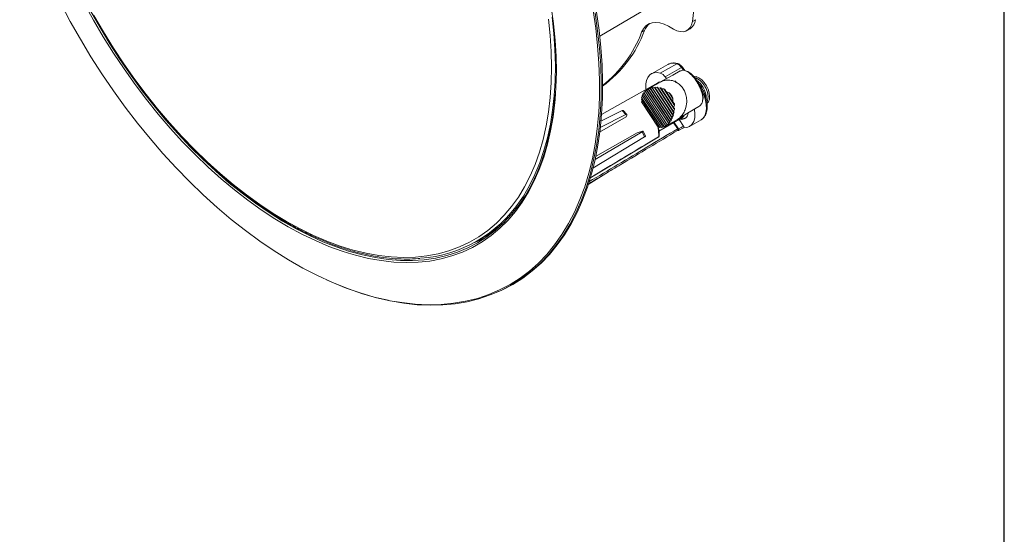
# Model space of a CAD drawing. Extents: x 0 to 1371, y 0 to 963.
# Drawn here: x 1009 to 1371, y 482 to 671 of the extents above; entities that cross this region are included whole.
import ezdxf

# ---------------------------------------------------------------- set-up
doc = ezdxf.new("R2010")
doc.units = 0
doc.header["$LTSCALE"] = 4
doc.header["$MEASUREMENT"] = 0
doc.layers.get('0').update_dxf_attribs({"linetype": 'CONTINUOUS'})
doc.layers.add('DIM', color=7, linetype='CONTINUOUS')

msp = doc.modelspace()

# ---------------------------------------------------------------- linework, layer by layer
at = {"color": 7, "linetype": 'Continuous', "lineweight": 15}
for p, q in [((1222.17, 664.9), (1243.63, 677.59)), ((1256.27, 670.34), (1257.4, 670.99)), ((1237.56, 666.35), (1238.69, 667)), ((1247.49, 668.56), (1249.29, 667.52)), ((1254.29, 667.02), (1255.42, 667.67)), ((1247.25, 654.53), (1241.2, 651.12)), ((1250.49, 654.76), (1244.46, 651.36)), ((1252.21, 653.38), (1246.23, 649.94)), ((1253.52, 652.25), (1252.61, 653.53)), ((1246.68, 649.3), (1246.23, 649.94)), ((1243.54, 647.79), (1222.83, 636.12)), ((1239.45, 645.04), (1238.89, 644.66)), ((1240.02, 645.41), (1239.43, 645.06)), ((1247.46, 632.88), (1239.43, 645.06)), ((1247.54, 632.75), (1239.45, 645.04)), ((1240.02, 645.41), (1240.21, 645.51)), ((1248, 633.3), (1240.02, 645.41)), ((1240.68, 645.72), (1240.07, 645.4)), ((1240.07, 645.4), (1240.21, 645.51)), ((1247.91, 633.5), (1240.07, 645.4)), ((1240.68, 645.72), (1240.89, 645.79)), ((1248.43, 633.96), (1240.68, 645.72)), ((1241.43, 645.95), (1240.79, 645.66)), ((1240.79, 645.66), (1240.89, 645.79)), ((1248.32, 634.23), (1240.79, 645.66)), ((1241.43, 645.95), (1241.67, 646)), ((1248.82, 634.73), (1241.43, 645.95)), ((1242.28, 646.09), (1241.61, 645.84)), ((1241.61, 645.84), (1241.67, 646)), ((1248.7, 635.09), (1241.61, 645.84)), ((1242.28, 646.09), (1242.56, 646.11)), ((1249.18, 635.62), (1242.28, 646.09)), ((1243.25, 646.11), (1242.55, 645.9)), ((1242.55, 645.9), (1242.56, 646.11)), ((1249.02, 636.08), (1242.55, 645.9)), ((1243.25, 646.11), (1243.57, 646.09)), ((1249.48, 636.67), (1243.25, 646.11)), ((1243.62, 645.82), (1243.57, 646.09)), ((1244.38, 645.96), (1243.62, 645.82)), ((1249.26, 637.26), (1243.62, 645.82)), ((1244.38, 645.96), (1244.74, 645.87)), ((1249.68, 637.91), (1244.38, 645.96)), ((1244.89, 645.5), (1244.74, 645.87)), ((1245.73, 645.53), (1244.89, 645.5)), ((1249.37, 638.72), (1244.89, 645.5)), ((1245.73, 645.53), (1246.2, 645.29)), ((1249.71, 639.48), (1245.73, 645.53)), ((1246.57, 644.62), (1246.2, 645.29)), ((1250.36, 647.84), (1250.5, 647.92)), ((1237.78, 642.09), (1237.48, 641.65)), ((1244.28, 631.32), (1237.48, 641.65)), ((1237.74, 641.25), (1237.5, 640.8)), ((1237.92, 642.83), (1237.57, 642.4)), ((1244.88, 631.3), (1237.57, 642.4)), ((1238.17, 643.48), (1237.76, 643.07)), ((1245.45, 631.4), (1237.76, 643.07)), ((1238.51, 644.07), (1238.05, 643.66)), ((1245.99, 631.62), (1238.05, 643.66)), ((1238.94, 644.58), (1238.43, 644.19)), ((1246.5, 631.94), (1238.43, 644.19)), ((1246.99, 632.36), (1238.89, 644.66)), ((1247.75, 644.13), (1246.57, 644.62)), ((1249.12, 640.76), (1246.57, 644.62)), ((1249.12, 642.04), (1247.75, 644.13)), ((1249.12, 640.76), (1249.12, 642.04)), ((1232.15, 636.17), (1230.77, 637.59)), ((1243.63, 631.49), (1237.5, 640.8)), ((1249.65, 640.06), (1249.12, 640.76)), ((1249.26, 637.26), (1249.68, 637.91)), ((1249.37, 638.72), (1249.71, 639.48)), ((1249.71, 638.33), (1249.37, 638.72)), ((1249.65, 640.06), (1249.71, 639.48)), ((1249.71, 638.33), (1249.68, 637.91)), ((1231.91, 635.31), (1222.12, 629.66)), ((1231.77, 636.13), (1222.38, 631.36)), ((1222.63, 633.7), (1230.38, 637.54)), ((1231.77, 636.13), (1230.38, 637.54)), ((1232.14, 635.88), (1231.91, 635.31)), ((1243.95, 629.95), (1252.4, 634.83)), ((1247.91, 633.5), (1248.43, 633.96)), ((1248.32, 634.23), (1248.82, 634.73)), ((1248.55, 634.18), (1248.32, 634.23)), ((1248.55, 634.18), (1248.43, 633.96)), ((1248.7, 635.09), (1249.18, 635.62)), ((1248.93, 634.98), (1248.7, 635.09)), ((1248.93, 634.98), (1248.82, 634.73)), ((1249.02, 636.08), (1249.48, 636.67)), ((1249.27, 635.91), (1249.02, 636.08)), ((1249.27, 635.91), (1249.18, 635.62)), ((1249.55, 637.01), (1249.26, 637.26)), ((1249.55, 637.01), (1249.48, 636.67)), ((1251.35, 634.22), (1253.01, 631.87)), ((1253.78, 634.88), (1253.97, 634.98)), ((1255.2, 631.67), (1259.43, 634.16)), ((1259.43, 634.16), (1259.6, 634.27)), ((1243.63, 631.49), (1244.12, 631.57)), ((1244.28, 631.32), (1244.78, 631.46)), ((1244.88, 631.3), (1245.39, 631.49)), ((1245.45, 631.4), (1245.97, 631.65)), ((1245.99, 631.62), (1246.57, 631.94)), ((1246.5, 631.94), (1247.07, 632.3)), ((1246.72, 632.04), (1246.5, 631.94)), ((1246.57, 631.94), (1246.55, 631.96)), ((1246.72, 632.04), (1246.57, 631.94)), ((1246.99, 632.36), (1247.54, 632.75)), ((1247.21, 632.42), (1246.99, 632.36)), ((1247.07, 632.3), (1247.02, 632.37)), ((1247.21, 632.42), (1247.07, 632.3)), ((1247.46, 632.88), (1248, 633.3)), ((1247.68, 632.9), (1247.46, 632.88)), ((1247.68, 632.9), (1247.54, 632.75)), ((1248.13, 633.49), (1247.91, 633.5)), ((1248.13, 633.49), (1248, 633.3)), ((1250.89, 630.89), (1249.35, 633.07)), ((1249.51, 633.16), (1251.15, 630.84)), ((1251.17, 630.19), (1253.05, 631.23)), ((1218.55, 612.66), (1243.72, 627.77)), ((1238.7, 627.85), (1219.69, 616.38)), ((1220.43, 619.52), (1237.81, 629.74)), ((1220.64, 620.6), (1236, 629.39)), ((1236, 629.39), (1237.9, 629.95)), ((1238.7, 627.85), (1237.81, 629.74)), ((1238.99, 628.09), (1238.1, 629.97)), ((1250.84, 630.21), (1251.08, 630.17)), ((1217.95, 610.37), (1225.41, 615.03)), ((1177.03, 589.53), (1179.15, 590.76)), ((1181.96, 592.36), (1181.42, 592.16)), ((1184.6, 570.83), (1185.09, 571.04))]:
    msp.add_line(p, q, dxfattribs=at)
at = {"color": 8, "linetype": 'Continuous', "lineweight": 15}
msp.add_line((1252.93, 652.36), (1252.21, 653.38), dxfattribs=at)
at = {"color": 7, "linetype": 'Continuous', "lineweight": 15, "flags": 128}
for points in [[(1023.84, 676.92), (1027.37, 670.3), (1031.08, 663.77), (1034.97, 657.34), (1039.02, 651.04), (1043.23, 644.87), (1047.59, 638.84), (1052.09, 632.98), (1056.72, 627.3), (1061.46, 621.8), (1066.31, 616.5), (1071.26, 611.41), (1076.3, 606.55), (1081.41, 601.92), (1086.58, 597.53), (1091.8, 593.4), (1097.07, 589.53), (1102.36, 585.94), (1107.67, 582.62), (1112.98, 579.59), (1118.28, 576.85), (1123.57, 574.41), (1128.82, 572.28), (1134.04, 570.46), (1139.19, 568.96), (1144.28, 567.77), (1145, 567.62)], [(1129.75, 585.06), (1127.41, 585.81), (1122.51, 587.6), (1117.56, 589.7), (1112.59, 592.1), (1107.6, 594.79), (1102.62, 597.78), (1097.64, 601.05), (1092.69, 604.6), (1087.77, 608.41), (1082.9, 612.48), (1078.09, 616.79), (1073.36, 621.34), (1068.71, 626.11), (1064.16, 631.09), (1059.71, 636.27), (1055.38, 641.64), (1051.19, 647.18), (1047.14, 652.87), (1043.23, 658.71), (1039.49, 664.68), (1035.92, 670.77), (1032.53, 676.95)], [(1204.36, 675.74), (1205.2, 669.57), (1205.8, 663.51), (1206.14, 657.56), (1206.23, 651.75), (1206.08, 646.08), (1205.77, 641.68)], [(1221.72, 635.75), (1221.79, 636.62), (1222.07, 642.59), (1222.1, 648.7), (1221.88, 654.96), (1221.41, 661.34), (1220.69, 667.83), (1219.73, 674.42)], [(1203.28, 671.22), (1203.92, 665.19), (1204.3, 659.27), (1204.44, 653.48), (1204.32, 647.83), (1203.96, 642.34), (1203.34, 637.02), (1202.48, 631.9), (1201.37, 626.97), (1200.02, 622.25), (1198.43, 617.75), (1196.6, 613.5), (1194.55, 609.49), (1192.26, 605.73), (1189.76, 602.25), (1187.05, 599.03), (1184.13, 596.11), (1181.01, 593.47), (1177.69, 591.13), (1174.2, 589.1), (1170.54, 587.38), (1166.71, 585.97), (1162.72, 584.87), (1158.6, 584.1), (1154.34, 583.65), (1149.96, 583.52), (1145.46, 583.72), (1140.87, 584.24), (1136.19, 585.08), (1131.43, 586.24), (1126.62, 587.72), (1121.75, 589.51), (1116.84, 591.61), (1111.9, 594.02), (1106.96, 596.72), (1102.01, 599.7), (1097.07, 602.98), (1092.16, 606.52), (1087.29, 610.33), (1082.46, 614.4), (1077.7, 618.71), (1073.02, 623.25), (1068.42, 628.01), (1063.91, 632.99), (1059.52, 638.16), (1055.25, 643.51), (1051.11, 649.04), (1047.12, 654.72), (1043.28, 660.54), (1039.6, 666.48), (1036.09, 672.54)], [(1220.49, 673.47), (1221.41, 666.93), (1222.09, 660.48), (1222.52, 654.15), (1222.71, 647.94), (1222.65, 641.87), (1222.34, 635.96), (1221.78, 630.21), (1220.98, 624.64), (1219.93, 619.26), (1218.64, 614.08), (1217.12, 609.12), (1215.35, 604.38), (1213.36, 599.88), (1211.14, 595.63), (1208.7, 591.62), (1206.03, 587.89), (1203.16, 584.42), (1200.09, 581.23), (1196.81, 578.33), (1193.34, 575.72), (1189.7, 573.41), (1189.7, 573.41)], [(1220.98, 673.72), (1221.91, 667.18), (1222.59, 660.73), (1223.02, 654.39), (1223.21, 648.18), (1223.14, 642.11), (1222.83, 636.2), (1222.28, 630.44), (1221.47, 624.87), (1220.43, 619.49), (1219.14, 614.31), (1217.61, 609.35), (1215.85, 604.61), (1213.85, 600.11), (1211.63, 595.85), (1209.19, 591.85), (1206.52, 588.11), (1203.65, 584.64), (1200.57, 581.45), (1197.3, 578.55), (1193.83, 575.94), (1190.18, 573.63), (1190.18, 573.63)], [(1249.29, 667.52), (1250.53, 666.93), (1251.73, 666.61), (1252.85, 666.57), (1253.87, 666.82), (1254.74, 667.33), (1255.45, 668.11), (1255.96, 669.12), (1256.27, 670.34)], [(1237.56, 666.35), (1238.23, 667.64), (1239.12, 668.67), (1240.2, 669.41), (1241.45, 669.86), (1242.83, 670), (1244.32, 669.82), (1245.89, 669.34), (1247.49, 668.56)], [(1251.81, 652.12), (1249.01, 650.58), (1244.26, 647.97)], [(1247.35, 654.59), (1247.31, 654.56), (1247.25, 654.53)], [(1254.04, 652.08), (1254.54, 651.93), (1255.65, 651.17), (1256.64, 650.17), (1257.47, 649.12), (1258.15, 648.1), (1258.75, 647.06), (1259.41, 645.67), (1260.01, 643.79), (1260.17, 642.47), (1260.05, 641.39), (1260.05, 641.39)], [(1244.46, 651.36), (1243.29, 651.57), (1242.21, 651.5), (1241.25, 651.16), (1240.44, 650.55), (1239.81, 649.69), (1239.37, 648.62), (1239.13, 647.35), (1239.11, 645.94)], [(1256.62, 650.26), (1256.71, 650.26), (1257.67, 650.1), (1258.68, 649.63), (1259.68, 648.87), (1260.62, 647.86), (1261.42, 646.68)], [(1243.99, 647.82), (1241.62, 646.38), (1239.58, 645.15)], [(1243.54, 647.79), (1243.95, 647.98), (1244.34, 648.11)], [(1261.42, 646.68), (1262.04, 645.39), (1262.45, 644.08), (1262.61, 642.82), (1262.51, 641.71), (1262.17, 640.8), (1261.68, 640.23)], [(1177.21, 588.92), (1180.63, 591.1), (1183.87, 593.58), (1186.91, 596.36), (1189.76, 599.42), (1192.39, 602.76), (1194.81, 606.37), (1197.01, 610.25), (1198.98, 614.37), (1200.73, 618.74), (1202.23, 623.34), (1203.5, 628.15), (1204.52, 633.18), (1205.3, 638.39), (1205.8, 643.46)], [(1250.49, 634.1), (1255.13, 636.91), (1258.64, 639.04)], [(1252.93, 631.2), (1254.16, 631.27), (1255.24, 631.68), (1256.11, 632.45), (1256.74, 633.52), (1257.12, 634.86), (1257.22, 636.41), (1257.06, 637.98)], [(1252.4, 634.83), (1252.98, 635.33), (1253.16, 635.6)], [(1246.17, 631.72), (1247.76, 632.59), (1250.19, 633.93)], [(1176.22, 589.08), (1177.3, 589.51), (1180.35, 590.91)], [(1182.57, 592.94), (1182.54, 592.9), (1181.96, 592.36)], [(1117.92, 590.38), (1120.33, 589.32), (1125.23, 587.39), (1130.09, 585.76), (1134.9, 584.45), (1139.63, 583.46), (1144.28, 582.78), (1148.84, 582.43), (1153.3, 582.4), (1157.63, 582.69), (1161.84, 583.3), (1165.92, 584.23), (1169.84, 585.48), (1173.61, 587.05), (1177.21, 588.92)], [(1189.7, 573.41), (1185.87, 571.41), (1181.88, 569.71), (1177.73, 568.32), (1173.43, 567.25), (1168.99, 566.5), (1164.43, 566.06), (1159.74, 565.94), (1154.94, 566.15), (1150.05, 566.67), (1145.06, 567.51), (1140, 568.67), (1134.88, 570.14), (1129.7, 571.93), (1124.47, 574.02), (1121.62, 575.28)], [(1190.18, 573.63), (1186.35, 571.62), (1185.09, 571.04)]]:
    msp.add_lwpolyline(points, dxfattribs=at)
at = {"color": 8, "linetype": 'Continuous', "lineweight": 15, "flags": 128}
for points in [[(1034.85, 674.2), (1038.32, 668.09), (1041.96, 662.09), (1045.77, 656.21), (1049.73, 650.46), (1053.84, 644.86), (1058.09, 639.43), (1062.45, 634.18), (1066.94, 629.12), (1071.52, 624.26), (1076.19, 619.62), (1080.94, 615.21), (1085.76, 611.03), (1090.64, 607.11), (1095.55, 603.45), (1100.5, 600.05), (1105.46, 596.93), (1110.43, 594.1), (1115.39, 591.56), (1117.92, 590.38)], [(1204.61, 671.94), (1205.27, 665.9), (1205.69, 659.97), (1205.85, 654.17), (1205.77, 648.51), (1205.43, 643), (1204.85, 637.67), (1204.03, 632.51), (1202.96, 627.56), (1201.65, 622.81), (1200.1, 618.28), (1198.32, 613.98), (1196.3, 609.93), (1194.07, 606.12), (1192.93, 604.41)], [(1205.77, 641.68), (1205.67, 640.58), (1205.01, 635.24), (1204.11, 630.1), (1202.96, 625.16), (1201.57, 620.43), (1199.94, 615.93), (1198.07, 611.66), (1195.98, 607.64), (1193.66, 603.88), (1191.12, 600.39), (1188.36, 597.17), (1185.41, 594.24), (1182.25, 591.6), (1178.91, 589.26), (1175.38, 587.22), (1171.68, 585.5), (1167.81, 584.08), (1163.8, 582.99), (1159.64, 582.21), (1155.34, 581.76), (1150.93, 581.63), (1146.4, 581.82), (1141.77, 582.34), (1137.06, 583.18), (1132.27, 584.33), (1129.75, 585.06)], [(1259.6, 634.27), (1260.11, 634.7), (1260.78, 635.62), (1261.22, 636.8), (1261.42, 638.2), (1261.37, 639.75), (1261.07, 641.41), (1260.54, 643.12), (1259.82, 644.73)], [(1189.18, 573.58), (1192.85, 575.9), (1196.33, 578.52), (1199.62, 581.44), (1202.7, 584.65), (1205.58, 588.15), (1208.25, 591.92), (1210.69, 595.95), (1212.91, 600.24), (1214.9, 604.78), (1216.66, 609.56), (1218.17, 614.56), (1219.45, 619.78), (1220.47, 625.21), (1221.26, 630.83), (1221.72, 635.75)], [(1145, 567.62), (1149.3, 566.9), (1154.22, 566.35), (1159.05, 566.13), (1163.77, 566.23), (1168.36, 566.65), (1172.83, 567.4), (1177.15, 568.47), (1181.32, 569.86), (1185.34, 571.56), (1189.18, 573.58)]]:
    msp.add_lwpolyline(points, dxfattribs=at)
at = {"color": 7, "linetype": 'Continuous', "lineweight": 15}
for centre, radius, start, end in [((1131.57, 687.98), 125.94, 351.9446, 8.0554), ((1253.05, 671.34), 4.37, 302.9185, 355.4097), ((1196.53, 682.85), 45.04, 306.3285, 339.3978), ((1244.22, 664.95), 5.9, 128.1798, 159.6817), ((1195.1, 682.36), 45.38, 308.2869, 339.34), ((1249.29, 651.5), 3.47, 32.7273, 69.8271), ((1243.23, 648.01), 3.56, 32.7272, 69.827), ((1242.81, 646.18), 3.7, 183.6768, 193.0867), ((1252.2, 636.84), 2.55, 256.2982, 355.8237), ((1252.58, 637.05), 2.48, 257.81, 305.3625), ((1243.48, 628.17), 0.5, 300.9665, 355.3344), ((1152.84, 631.44), 48.35, 274.0183, 326.0076), ((1155.61, 631.47), 47.03, 300.0352, 311.9936)]:
    msp.add_arc(centre, radius, start, end, dxfattribs=at)
at = {"color": 8, "linetype": 'Continuous', "lineweight": 15}
for centre, radius, start, end in [((1249.14, 650.79), 4.19, 71.2107, 115.2655), ((1250.79, 654.29), 0.563, 74.9705, 121.9087), ((1252.64, 652.85), 0.684, 93.075, 129.1569), ((1254.62, 643.25), 6.99, 26.4734, 70.9729), ((1253.58, 642.31), 7.65, 28.9577, 56.6831), ((1254.32, 642.28), 7.03, 357.4556, 32.1067), ((1255.83, 642.73), 6.21, 338.9733, 35.7367), ((1243.61, 627.94), 0.234, 304.3398, 3.8451), ((1243.75, 628.17), 0.239, 293.0046, 350.5182)]:
    msp.add_arc(centre, radius, start, end, dxfattribs=at)
at = {"color": 7, "linetype": 'Continuous', "lineweight": 15}
for centre, major_axis, ratio, start_param, end_param in [((1230.05, 636.89), (0.717, 0.697), 0.334666, 0.001227, 0.804569), ((1231.44, 635.47), (0.712, 0.702), 0.329627, 5.623224, 7.085325), ((1295.68, 666.28), (122.76, 72.41), 0.060351, 4.305854, 4.321996), ((1237.19, 629.54), (0.905, 0.425), 0.111045, 5.408564, 6.903712), ((1238.09, 627.65), (0.902, 0.432), 0.116083, 5.407752, 6.28277)]:
    msp.add_ellipse(centre, major_axis=major_axis, ratio=ratio, start_param=start_param, end_param=end_param, dxfattribs=at)
for points, knots in [([(1021.88, 815.56), (1021.48, 815), (1020.29, 813.33), (1018.53, 810.28), (1016.57, 806.45), (1014.84, 802.38), (1013.31, 798.11), (1012, 793.63), (1010.91, 788.97), (1010.04, 784.13), (1009.38, 779.11), (1008.96, 773.95), (1008.75, 768.63), (1008.78, 763.19), (1009.02, 757.62), (1009.49, 751.95), (1010.19, 746.18), (1011.1, 740.33), (1012.23, 734.41), (1013.58, 728.44), (1015.15, 722.43), (1016.92, 716.39), (1018.89, 710.33), (1021.07, 704.28), (1023.44, 698.23), (1026.01, 692.22), (1028.75, 686.24), (1031.68, 680.32), (1034.78, 674.47), (1038.04, 668.7), (1041.46, 663.02), (1045.03, 657.45), (1048.74, 651.99), (1052.58, 646.67), (1056.55, 641.49), (1060.63, 636.47), (1064.82, 631.61), (1069.11, 626.93), (1073.48, 622.44), (1077.93, 618.15), (1082.45, 614.06), (1087.02, 610.2), (1091.65, 606.55), (1096.31, 603.15), (1100.99, 599.99), (1105.69, 597.07), (1110.4, 594.42), (1115.1, 592.02), (1119.78, 589.9), (1124.44, 588.04), (1129.06, 586.47), (1133.64, 585.18), (1138.15, 584.17), (1142.6, 583.45), (1146.96, 583.02), (1151.23, 582.9), (1154.23, 582.95), (1155.77, 583.12), (1155.95, 583.14)], [0, 0, 0, 0, 0.009156, 0.027391, 0.045644, 0.063911, 0.082192, 0.100484, 0.118784, 0.137091, 0.155402, 0.173715, 0.192031, 0.210346, 0.228661, 0.246975, 0.265288, 0.283599, 0.301909, 0.320217, 0.338524, 0.356829, 0.375134, 0.393437, 0.411738, 0.43004, 0.44834, 0.46664, 0.48494, 0.503239, 0.521538, 0.539838, 0.558138, 0.576438, 0.594739, 0.613041, 0.631343, 0.649647, 0.667953, 0.686259, 0.704567, 0.722877, 0.741189, 0.759503, 0.777818, 0.796135, 0.814454, 0.832774, 0.851094, 0.869414, 0.887733, 0.906048, 0.924359, 0.942663, 0.960957, 0.97924, 0.997509, 1, 1, 1, 1]), ([(1250.93, 654.83), (1250.69, 654.89), (1250.02, 655.06), (1248.95, 655.09), (1247.98, 654.92), (1247.51, 654.64), (1247.39, 654.56)], [0, 0, 0, 0, 0.188804, 0.536042, 0.874493, 1, 1, 1, 1]), ([(1252.61, 653.53), (1252.5, 653.67), (1252.2, 654.07), (1251.63, 654.56), (1251.15, 654.75), (1250.93, 654.83)], [0, 0, 0, 0, 0.229078, 0.662018, 1, 1, 1, 1]), ([(1258.61, 639.09), (1258.86, 639.25), (1259.5, 639.65), (1259.95, 640.63), (1260.13, 641.88), (1259.99, 643.31), (1259.51, 644.96), (1258.76, 646.64), (1258.01, 647.98), (1257.18, 649.22), (1256.19, 650.43), (1255.08, 651.49), (1254.02, 652.16), (1253.06, 652.42), (1252.34, 652.4), (1251.97, 652.16), (1251.84, 652.08)], [0, 0, 0, 0, 0.076106, 0.189072, 0.269728, 0.352203, 0.447014, 0.506828, 0.54955, 0.592812, 0.644283, 0.710546, 0.796054, 0.874691, 0.955152, 1, 1, 1, 1]), ([(1244.28, 647.93), (1244.59, 648.1), (1245.27, 648.49), (1246.5, 648.76), (1248.04, 648.8), (1249.7, 648.39), (1251.28, 647.43), (1252.48, 646.22), (1253.35, 644.83), (1253.98, 643.15), (1254.28, 640.99), (1253.99, 638.84), (1253.23, 636.95), (1252.23, 635.52), (1251.3, 634.57), (1250.64, 634.23), (1250.47, 634.14)], [0, 0, 0, 0, 0.058567, 0.129531, 0.201865, 0.294334, 0.360185, 0.412604, 0.465233, 0.513909, 0.586271, 0.697604, 0.785725, 0.876249, 0.968958, 1, 1, 1, 1]), ([(1249.8, 648.52), (1249.84, 648.5), (1249.92, 648.45), (1250.03, 648.32), (1250.12, 648.17), (1250.17, 648.02), (1250.19, 647.87), (1250.17, 647.78), (1250.15, 647.74), (1250.14, 647.74)], [0, 0, 0, 0, 0.1621635, 0.3243306, 0.4864325, 0.6483257, 0.8099713, 0.971444, 1, 1, 1, 1]), ([(1260.16, 645.06), (1260.03, 645.33), (1259.67, 646.06), (1259.05, 646.97), (1258.54, 647.53), (1258.37, 647.72)], [0, 0, 0, 0, 0.279366, 0.750746, 1, 1, 1, 1]), ([(1259.62, 634.33), (1259.74, 634.4), (1260.18, 634.66), (1260.76, 635.38), (1261.32, 636.43), (1261.65, 637.68), (1261.76, 639.1), (1261.63, 640.65), (1261.27, 642.26), (1260.7, 643.89), (1259.93, 645.47), (1259.15, 646.75), (1258.59, 647.43), (1258.4, 647.67)], [0, 0, 0, 0, 0.036682, 0.131521, 0.227278, 0.326155, 0.428101, 0.53164, 0.635365, 0.738829, 0.842073, 0.945267, 1, 1, 1, 1]), ([(1260.97, 643.02), (1260.96, 643.04), (1260.86, 643.53), (1260.59, 644.23), (1260.26, 644.87), (1260.16, 645.06)], [0, 0, 0, 0, 0.035702, 0.721174, 1, 1, 1, 1]), ([(1247.75, 644.13), (1248.07, 643.76), (1248.62, 643.13), (1248.98, 642.35), (1249.12, 642.04)], [0, 0, 0, 0, 0.592588, 1, 1, 1, 1]), ([(1252.58, 634.99), (1252.7, 635.07), (1253.01, 635.26), (1253.19, 635.6), (1253.29, 635.8)], [0, 0, 0, 0, 0.402148, 1, 1, 1, 1]), ([(1243.98, 628.13), (1244, 628.4), (1244.04, 629.16), (1243.98, 630.3), (1243.8, 631.2), (1243.73, 631.53)], [0, 0, 0, 0, 0.247828, 0.718068, 1, 1, 1, 1]), ([(1250.89, 630.89), (1250.92, 630.84), (1250.98, 630.74), (1251.03, 630.59), (1251.04, 630.44), (1251.02, 630.32), (1250.95, 630.24), (1250.87, 630.22), (1250.82, 630.22), (1250.8, 630.22)], [0, 0, 0, 0, 0.155307, 0.310615, 0.465901, 0.621186, 0.776452, 0.931732, 1, 1, 1, 1]), ([(1251.08, 630.17), (1251.11, 630.17), (1251.18, 630.18), (1251.26, 630.24), (1251.3, 630.35), (1251.3, 630.49), (1251.26, 630.65), (1251.2, 630.76), (1251.16, 630.82), (1251.15, 630.84)], [0, 0, 0, 0, 0.158687, 0.317377, 0.476002, 0.634408, 0.792567, 0.950548, 1, 1, 1, 1]), ([(1253.01, 631.87), (1253.04, 631.82), (1253.1, 631.73), (1253.15, 631.57), (1253.16, 631.42), (1253.13, 631.31), (1253.09, 631.24), (1253.05, 631.23), (1253.05, 631.23)], [0, 0, 0, 0, 0.1957046, 0.3914032, 0.5870899, 0.7829268, 0.9790594, 1, 1, 1, 1]), ([(1250.8, 630.22), (1243.83, 626.05), (1234.91, 620.71), (1223.97, 614.17), (1220.01, 611.8), (1217.98, 610.59)], [0, 0, 0, 0, 0.637673, 0.81505, 1, 1, 1, 1])]:
    msp.add_open_spline(points, degree=3, knots=knots, dxfattribs=at)
at = {"color": 8, "linetype": 'Continuous', "lineweight": 15}
for points, knots in [([(1218.19, 611.34), (1225.3, 615.59), (1236.21, 622.1), (1247.11, 628.62), (1250.89, 630.89)], [0, 0, 0, 0, 0.652597, 1, 1, 1, 1]), ([(1243.84, 627.95), (1243.86, 628.23), (1243.93, 629.38), (1243.7, 630.67), (1243.52, 631.66)], [0, 0, 0, 0, 0.241263, 1, 1, 1, 1]), ([(1218.58, 612.79), (1225.33, 616.84), (1233.75, 621.89), (1242.17, 626.95), (1243.84, 627.95)], [0, 0, 0, 0, 0.801775, 1, 1, 1, 1])]:
    msp.add_open_spline(points, degree=3, knots=knots, dxfattribs=at)
at = {"layer": 'DIM'}
msp.add_line((1371.02, 0), (1371.02, 963.34), dxfattribs=at)

doc.saveas('drawing.dxf')
